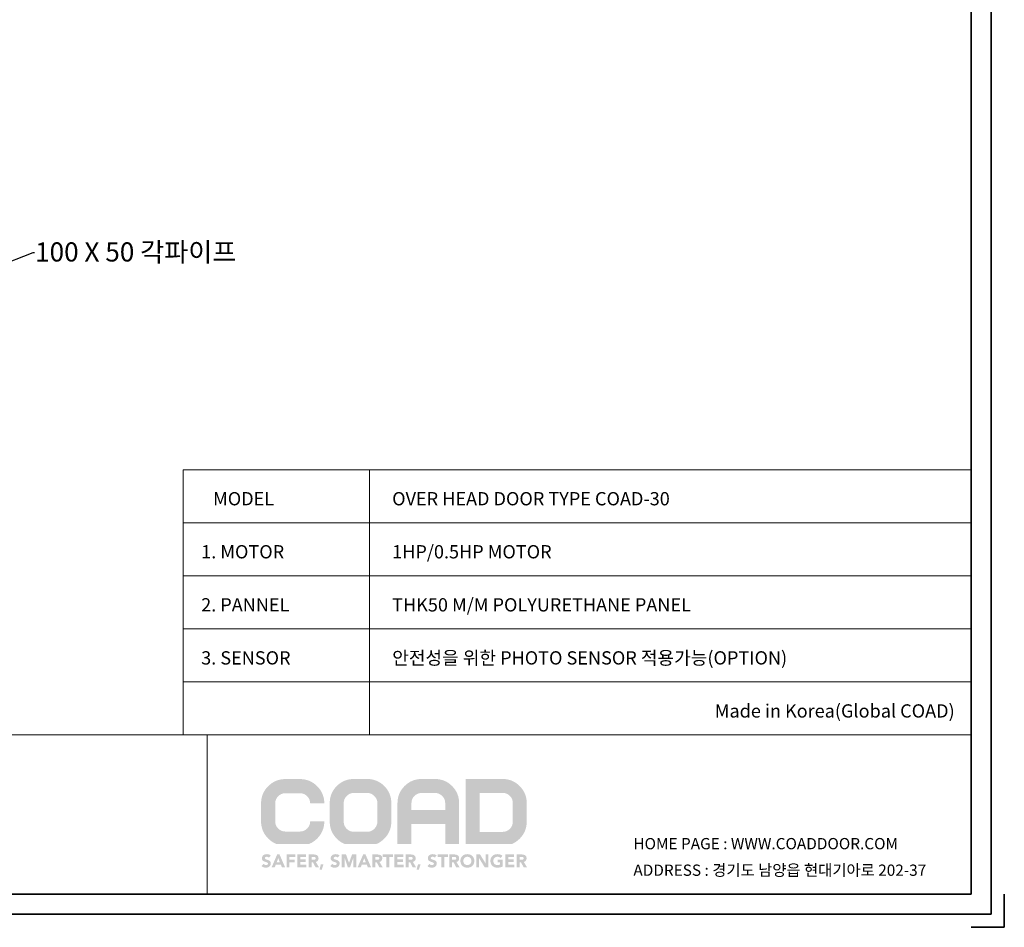
# Model space of a CAD drawing. Units: millimetres. Extents: x 928 to 268524, y 640 to 14005.
# Drawn here: x 13147 to 19828, y 640 to 6799 of the extents above; entities that cross this region are included whole.
import ezdxf
from ezdxf import colors
from ezdxf.entities.mleader import LeaderData, LeaderLine
from ezdxf.math import Vec2, Vec3

# ---------------------------------------------------------------- set-up
doc = ezdxf.new("R2010")
doc.units = ezdxf.units.MM
for name, color, linetype, lineweight in [('2문자(명칭)', 7, 'Continuous', 20), ('4윤곽선', 5, 'Continuous', 70), ('지시선문자', 40, 'Continuous', 20)]:
    doc.layers.add(name, color=color, linetype=linetype, lineweight=lineweight)
doc.styles.add('ROMANS', font='romans.shx')
doc.styles.add('굴림', font='txt')
doc.styles.add('돋움', font='txt')

msp = doc.modelspace()

# ---------------------------------------------------------------- hatches: boundary and pattern name
h = msp.add_hatch(color=256)
h.dxf.hatch_style = 1
h.set_gradient(color1=(0, 153, 86), color2=(0, 0, 78), tint=1)
edge = h.paths.add_edge_path()
edge.add_spline(control_points=[(14880.792, 1480.857), (14880.792, 1499.843), (14887.571, 1516.105), (14901.134, 1529.663), (14915.138, 1543.68), (14931.399, 1550.468), (14950.382, 1550.468), (14950.382, 1550.468), (15048.778, 1550.468), (15048.778, 1550.468), (15067.747, 1550.468), (15084.031, 1543.68), (15097.602, 1529.663), (15111.593, 1516.105), (15118.36, 1499.843), (15118.36, 1480.857), (15118.36, 1480.857), (15214.195, 1480.857), (15214.195, 1480.857), (15214.195, 1526.507), (15197.916, 1565.814), (15165.828, 1597.907), (15133.736, 1629.99), (15094.412, 1646.256), (15048.778, 1646.256), (15048.778, 1646.256), (14950.382, 1646.256), (14950.382, 1646.256), (14904.744, 1646.256), (14865.427, 1629.99), (14833.323, 1597.907), (14801.24, 1565.814), (14784.974, 1526.507), (14784.974, 1480.857), (14784.974, 1480.857), (14784.974, 1465.262), (14784.974, 1465.262), (14784.974, 1465.262), (14784.974, 1359.739), (14784.974, 1359.739), (14784.974, 1314.085), (14801.24, 1274.777), (14833.323, 1242.685), (14849.268, 1226.753), (14866.989, 1214.725), (14886.377, 1206.645), (14886.377, 1206.645), (15112.791, 1206.645), (15112.791, 1206.645), (15132.175, 1214.725), (15149.896, 1226.753), (15165.828, 1242.685), (15197.916, 1274.777), (15214.195, 1314.085), (15214.195, 1359.739), (15214.195, 1359.739), (15118.36, 1359.739), (15118.36, 1359.739), (15118.36, 1340.753), (15111.593, 1324.491), (15097.602, 1310.475), (15084.031, 1296.903), (15067.747, 1290.132), (15048.778, 1290.132), (15048.778, 1290.132), (14950.382, 1290.132), (14950.382, 1290.132), (14931.399, 1290.132), (14915.138, 1296.903), (14901.134, 1310.475), (14887.571, 1324.491), (14880.792, 1340.753), (14880.792, 1359.739), (14880.792, 1359.739), (14880.792, 1465.262), (14880.792, 1465.262), (14880.792, 1465.262), (14880.792, 1480.857), (14880.792, 1480.857)], knot_values=[0, 0, 0, 0, 1, 1, 1, 2, 2, 2, 3, 3, 3, 4, 4, 4, 5, 5, 5, 6, 6, 6, 7, 7, 7, 8, 8, 8, 9, 9, 9, 10, 10, 10, 11, 11, 11, 12, 12, 12, 13, 13, 13, 14, 14, 14, 15, 15, 15, 16, 16, 16, 17, 17, 17, 18, 18, 18, 19, 19, 19, 20, 20, 20, 21, 21, 21, 22, 22, 22, 23, 23, 23, 24, 24, 24, 25, 25, 25, 26, 26, 26, 26], degree=3, periodic=0)
edge = h.paths.add_edge_path()
edge.add_spline(control_points=[(15505.164, 1646.858), (15505.164, 1646.858), (15414.623, 1646.858), (15414.623, 1646.858), (15369.465, 1646.858), (15330.543, 1630.768), (15298.78, 1598.997), (15267.026, 1567.23), (15250.931, 1528.329), (15250.931, 1483.162), (15250.931, 1483.162), (15250.931, 1465.262), (15250.931, 1465.262), (15250.931, 1465.262), (15250.931, 1357.429), (15250.931, 1357.429), (15250.931, 1312.254), (15267.026, 1273.34), (15298.78, 1241.586), (15314.106, 1226.274), (15331.099, 1214.639), (15349.64, 1206.645), (15349.64, 1206.645), (15570.139, 1206.645), (15570.139, 1206.645), (15588.68, 1214.639), (15605.686, 1226.274), (15620.998, 1241.586), (15652.752, 1273.34), (15668.847, 1312.254), (15668.847, 1357.429), (15668.847, 1357.429), (15668.847, 1465.262), (15668.847, 1465.262), (15668.847, 1465.262), (15668.847, 1483.162), (15668.847, 1483.162), (15668.847, 1528.329), (15652.752, 1567.23), (15620.998, 1598.997), (15589.249, 1630.768), (15550.335, 1646.858), (15505.164, 1646.858)], knot_values=[0, 0, 0, 0, 1, 1, 1, 2, 2, 2, 3, 3, 3, 4, 4, 4, 5, 5, 5, 6, 6, 6, 7, 7, 7, 8, 8, 8, 9, 9, 9, 10, 10, 10, 11, 11, 11, 12, 12, 12, 13, 13, 13, 14, 14, 14, 14], degree=3, periodic=0)
edge = h.paths.add_edge_path(flags=16)
edge.add_spline(control_points=[(15574.039, 1357.429), (15574.039, 1338.644), (15567.328, 1322.527), (15553.465, 1308.687), (15540.053, 1295.252), (15523.962, 1288.533), (15505.164, 1288.533), (15505.164, 1288.533), (15414.623, 1288.533), (15414.623, 1288.533), (15395.851, 1288.533), (15379.722, 1295.252), (15365.881, 1308.687), (15352.451, 1322.527), (15345.752, 1338.644), (15345.752, 1357.429), (15345.752, 1357.429), (15345.752, 1465.262), (15345.752, 1465.262), (15345.752, 1465.262), (15345.752, 1483.162), (15345.752, 1483.162), (15345.752, 1501.939), (15352.451, 1518.038), (15365.881, 1531.447), (15379.722, 1545.322), (15395.851, 1552.016), (15414.623, 1552.016), (15414.623, 1552.016), (15505.164, 1552.016), (15505.164, 1552.016), (15523.962, 1552.016), (15540.053, 1545.322), (15553.465, 1531.447), (15567.328, 1518.038), (15574.039, 1501.939), (15574.039, 1483.162), (15574.039, 1483.162), (15574.039, 1465.262), (15574.039, 1465.262), (15574.039, 1465.262), (15574.039, 1357.429), (15574.039, 1357.429)], knot_values=[0, 0, 0, 0, 1, 1, 1, 2, 2, 2, 3, 3, 3, 4, 4, 4, 5, 5, 5, 6, 6, 6, 7, 7, 7, 8, 8, 8, 9, 9, 9, 10, 10, 10, 11, 11, 11, 12, 12, 12, 13, 13, 13, 14, 14, 14, 14], degree=3, periodic=0)
edge = h.paths.add_edge_path()
edge.add_spline(control_points=[(15964.804, 1646.858), (15964.804, 1646.858), (15874.722, 1646.858), (15874.722, 1646.858), (15829.554, 1646.858), (15790.632, 1630.768), (15758.438, 1598.543), (15726.692, 1566.785), (15710.567, 1527.868), (15710.567, 1482.713), (15710.567, 1482.713), (15710.567, 1465.262), (15710.567, 1465.262), (15710.567, 1465.262), (15710.567, 1206.645), (15710.567, 1206.645), (15710.567, 1206.645), (15805.397, 1206.645), (15805.397, 1206.645), (15805.397, 1206.645), (15805.397, 1340.902), (15805.397, 1340.902), (15805.397, 1340.902), (16034.586, 1340.902), (16034.586, 1340.902), (16034.586, 1340.902), (16034.586, 1206.645), (16034.586, 1206.645), (16034.586, 1206.645), (16128.949, 1206.645), (16128.949, 1206.645), (16128.949, 1206.645), (16128.949, 1465.262), (16128.949, 1465.262), (16128.949, 1465.262), (16128.949, 1482.713), (16128.949, 1482.713), (16128.949, 1528.329), (16112.845, 1567.23), (16081.088, 1598.997), (16049.337, 1630.768), (16010.424, 1646.858), (15964.804, 1646.858)], knot_values=[0, 0, 0, 0, 1, 1, 1, 2, 2, 2, 3, 3, 3, 4, 4, 4, 5, 5, 5, 6, 6, 6, 7, 7, 7, 8, 8, 8, 9, 9, 9, 10, 10, 10, 11, 11, 11, 12, 12, 12, 13, 13, 13, 14, 14, 14, 14], degree=3, periodic=0)
edge = h.paths.add_edge_path(flags=16)
edge.add_spline(control_points=[(16034.586, 1435.728), (16034.586, 1435.728), (15805.397, 1435.728), (15805.397, 1435.728), (15805.397, 1435.728), (15805.397, 1465.262), (15805.397, 1465.262), (15805.397, 1465.262), (15805.397, 1482.713), (15805.397, 1482.713), (15805.397, 1501.939), (15812.108, 1518.038), (15825.521, 1531.447), (15839.383, 1545.322), (15855.487, 1552.016), (15874.722, 1552.016), (15874.722, 1552.016), (15964.804, 1552.016), (15964.804, 1552.016), (15984.046, 1552.016), (16000.141, 1545.322), (16014.004, 1531.447), (16027.874, 1518.038), (16034.586, 1501.939), (16034.586, 1482.713), (16034.586, 1482.713), (16034.586, 1465.262), (16034.586, 1465.262), (16034.586, 1465.262), (16034.586, 1435.728), (16034.586, 1435.728)], knot_values=[0, 0, 0, 0, 1, 1, 1, 2, 2, 2, 3, 3, 3, 4, 4, 4, 5, 5, 5, 6, 6, 6, 7, 7, 7, 8, 8, 8, 9, 9, 9, 10, 10, 10, 10], degree=3, periodic=0)
edge = h.paths.add_edge_path()
edge.add_spline(control_points=[(16539.812, 1598.997), (16508.054, 1630.768), (16469.602, 1646.858), (16424.418, 1646.858), (16424.418, 1646.858), (16172.872, 1646.858), (16172.872, 1646.858), (16172.872, 1646.858), (16172.872, 1465.262), (16172.872, 1465.262), (16172.872, 1465.262), (16172.872, 1206.645), (16172.872, 1206.645), (16172.872, 1206.645), (16489.166, 1206.645), (16489.166, 1206.645), (16507.61, 1214.639), (16524.509, 1226.274), (16539.812, 1241.586), (16571.566, 1273.34), (16587.674, 1312.254), (16587.674, 1357.429), (16587.674, 1357.429), (16587.674, 1465.262), (16587.674, 1465.262), (16587.674, 1465.262), (16587.674, 1483.162), (16587.674, 1483.162), (16587.674, 1528.329), (16571.566, 1567.251), (16539.812, 1598.997)], knot_values=[0, 0, 0, 0, 1, 1, 1, 2, 2, 2, 3, 3, 3, 4, 4, 4, 5, 5, 5, 6, 6, 6, 7, 7, 7, 8, 8, 8, 9, 9, 9, 10, 10, 10, 10], degree=3, periodic=0)
edge = h.paths.add_edge_path(flags=16)
edge.add_spline(control_points=[(16493.289, 1357.429), (16493.289, 1338.217), (16486.583, 1322.117), (16473.187, 1308.22), (16459.764, 1294.807), (16443.635, 1288.096), (16424.418, 1288.096), (16424.418, 1288.096), (16267.244, 1288.096), (16267.244, 1288.096), (16267.244, 1288.096), (16267.244, 1465.262), (16267.244, 1465.262), (16267.244, 1465.262), (16267.244, 1552.482), (16267.244, 1552.482), (16267.244, 1552.482), (16424.418, 1552.482), (16424.418, 1552.482), (16443.635, 1552.482), (16459.764, 1545.789), (16473.187, 1531.905), (16486.583, 1518.496), (16493.289, 1502.388), (16493.289, 1483.162), (16493.289, 1483.162), (16493.289, 1465.262), (16493.289, 1465.262), (16493.289, 1465.262), (16493.289, 1357.429), (16493.289, 1357.429)], knot_values=[0, 0, 0, 0, 1, 1, 1, 2, 2, 2, 3, 3, 3, 4, 4, 4, 5, 5, 5, 6, 6, 6, 7, 7, 7, 8, 8, 8, 9, 9, 9, 10, 10, 10, 10], degree=3, periodic=0)
edge = h.paths.add_edge_path()
edge.add_spline(control_points=[(14837.798, 1113.223), (14836.228, 1115.199), (14834.106, 1116.667), (14831.428, 1117.612), (14828.755, 1118.557), (14826.219, 1119.032), (14823.832, 1119.032), (14822.43, 1119.032), (14820.988, 1118.864), (14819.508, 1118.536), (14818.024, 1118.21), (14816.621, 1117.693), (14815.308, 1116.996), (14813.986, 1116.294), (14812.917, 1115.366), (14812.096, 1114.216), (14811.27, 1113.057), (14810.86, 1111.658), (14810.86, 1110.011), (14810.86, 1107.372), (14811.847, 1105.361), (14813.823, 1103.959), (14815.799, 1102.556), (14818.289, 1101.367), (14821.296, 1100.374), (14824.307, 1099.386), (14827.541, 1098.398), (14830.997, 1097.406), (14834.457, 1096.422), (14837.69, 1095.02), (14840.701, 1093.21), (14843.704, 1091.397), (14846.197, 1088.968), (14848.174, 1085.922), (14850.15, 1082.873), (14851.138, 1078.791), (14851.138, 1073.685), (14851.138, 1068.822), (14850.231, 1064.583), (14848.421, 1060.96), (14846.608, 1057.333), (14844.157, 1054.326), (14841.069, 1051.939), (14837.977, 1049.549), (14834.397, 1047.778), (14830.316, 1046.623), (14826.24, 1045.472), (14821.933, 1044.895), (14817.408, 1044.895), (14811.724, 1044.895), (14806.449, 1045.759), (14801.59, 1047.491), (14796.728, 1049.22), (14792.198, 1052.021), (14787.998, 1055.892), (14787.998, 1055.892), (14801.71, 1070.965), (14801.71, 1070.965), (14803.691, 1068.33), (14806.18, 1066.294), (14809.187, 1064.848), (14812.198, 1063.411), (14815.308, 1062.688), (14818.52, 1062.688), (14820.081, 1062.688), (14821.668, 1062.872), (14823.276, 1063.244), (14824.88, 1063.612), (14826.326, 1064.172), (14827.601, 1064.913), (14828.875, 1065.652), (14829.906, 1066.601), (14830.688, 1067.752), (14831.471, 1068.907), (14831.86, 1070.267), (14831.86, 1071.833), (14831.86, 1074.468), (14830.856, 1076.546), (14828.836, 1078.073), (14826.813, 1079.596), (14824.286, 1080.896), (14821.236, 1081.965), (14818.191, 1083.035), (14814.893, 1084.104), (14811.351, 1085.174), (14807.81, 1086.242), (14804.512, 1087.689), (14801.467, 1089.502), (14798.417, 1091.311), (14795.885, 1093.702), (14793.87, 1096.666), (14791.847, 1099.634), (14790.838, 1103.548), (14790.838, 1108.407), (14790.838, 1113.103), (14791.766, 1117.218), (14793.618, 1120.763), (14795.474, 1124.305), (14797.946, 1127.269), (14801.035, 1129.661), (14804.127, 1132.047), (14807.686, 1133.839), (14811.724, 1135.037), (14815.761, 1136.226), (14819.918, 1136.824), (14824.2, 1136.824), (14829.145, 1136.824), (14833.922, 1136.128), (14838.537, 1134.725), (14843.148, 1133.326), (14847.305, 1130.974), (14851.013, 1127.685), (14851.013, 1127.685), (14837.798, 1113.223), (14837.798, 1113.223)], knot_values=[0, 0, 0, 0, 1, 1, 1, 2, 2, 2, 3, 3, 3, 4, 4, 4, 5, 5, 5, 6, 6, 6, 7, 7, 7, 8, 8, 8, 9, 9, 9, 10, 10, 10, 11, 11, 11, 12, 12, 12, 13, 13, 13, 14, 14, 14, 15, 15, 15, 16, 16, 16, 17, 17, 17, 18, 18, 18, 19, 19, 19, 20, 20, 20, 21, 21, 21, 22, 22, 22, 23, 23, 23, 24, 24, 24, 25, 25, 25, 26, 26, 26, 27, 27, 27, 28, 28, 28, 29, 29, 29, 30, 30, 30, 31, 31, 31, 32, 32, 32, 33, 33, 33, 34, 34, 34, 35, 35, 35, 36, 36, 36, 37, 37, 37, 38, 38, 38, 38], degree=3, periodic=0)
h.paths.add_polyline_path([(14894.261, 1134.6), (14910.202, 1134.6), (14948.256, 1047.119), (14926.511, 1047.119), (14918.97, 1065.652), (14884.991, 1065.652), (14877.703, 1047.119), (14856.45, 1047.119)])
h.paths.add_polyline_path([(14901.672, 1109.147), (14891.049, 1081.965), (14912.426, 1081.965)], flags=16)
h.paths.add_polyline_path([(14957.772, 1134.6), (15016.464, 1134.6), (15016.464, 1116.812), (14977.05, 1116.812), (14977.05, 1099.014), (15013.5, 1099.014), (15013.5, 1081.221), (14977.05, 1081.221), (14977.05, 1047.119), (14957.772, 1047.119)])
h.paths.add_polyline_path([(15031.041, 1134.6), (15090.477, 1134.6), (15090.477, 1116.812), (15050.318, 1116.812), (15050.318, 1100.499), (15088.252, 1100.499), (15088.252, 1082.705), (15050.318, 1082.705), (15050.318, 1064.913), (15092.701, 1064.913), (15092.701, 1047.119), (15031.041, 1047.119)])
edge = h.paths.add_edge_path()
edge.add_spline(control_points=[(15108.142, 1134.6), (15108.142, 1134.6), (15142, 1134.6), (15142, 1134.6), (15146.448, 1134.6), (15150.665, 1134.168), (15154.665, 1133.305), (15158.659, 1132.441), (15162.159, 1130.995), (15165.169, 1128.98), (15168.172, 1126.962), (15170.558, 1124.241), (15172.334, 1120.828), (15174.104, 1117.406), (15174.99, 1113.142), (15174.99, 1108.035), (15174.99, 1101.855), (15173.386, 1096.606), (15170.174, 1092.282), (15166.957, 1087.958), (15162.265, 1085.216), (15156.085, 1084.066), (15156.085, 1084.066), (15178.326, 1047.119), (15178.326, 1047.119), (15178.326, 1047.119), (15155.221, 1047.119), (15155.221, 1047.119), (15155.221, 1047.119), (15136.931, 1082.089), (15136.931, 1082.089), (15136.931, 1082.089), (15127.418, 1082.089), (15127.418, 1082.089), (15127.418, 1082.089), (15127.418, 1047.119), (15127.418, 1047.119), (15127.418, 1047.119), (15108.142, 1047.119), (15108.142, 1047.119), (15108.142, 1047.119), (15108.142, 1134.6), (15108.142, 1134.6)], knot_values=[0, 0, 0, 0, 1, 1, 1, 2, 2, 2, 3, 3, 3, 4, 4, 4, 5, 5, 5, 6, 6, 6, 7, 7, 7, 8, 8, 8, 9, 9, 9, 10, 10, 10, 11, 11, 11, 12, 12, 12, 13, 13, 13, 14, 14, 14, 14], degree=3, periodic=0)
edge = h.paths.add_edge_path(flags=16)
edge.add_spline(control_points=[(15127.418, 1098.398), (15127.418, 1098.398), (15138.788, 1098.398), (15138.788, 1098.398), (15140.516, 1098.398), (15142.35, 1098.462), (15144.284, 1098.582), (15146.217, 1098.707), (15147.97, 1099.079), (15149.536, 1099.699), (15151.102, 1100.315), (15152.398, 1101.281), (15153.429, 1102.603), (15154.46, 1103.916), (15154.972, 1105.768), (15154.972, 1108.159), (15154.972, 1110.383), (15154.519, 1112.154), (15153.613, 1113.475), (15152.706, 1114.788), (15151.555, 1115.798), (15150.156, 1116.499), (15148.754, 1117.197), (15147.145, 1117.671), (15145.336, 1117.919), (15143.522, 1118.168), (15141.752, 1118.291), (15140.024, 1118.291), (15140.024, 1118.291), (15127.418, 1118.291), (15127.418, 1118.291), (15127.418, 1118.291), (15127.418, 1098.398), (15127.418, 1098.398)], knot_values=[0, 0, 0, 0, 1, 1, 1, 2, 2, 2, 3, 3, 3, 4, 4, 4, 5, 5, 5, 6, 6, 6, 7, 7, 7, 8, 8, 8, 9, 9, 9, 10, 10, 10, 11, 11, 11, 11], degree=3, periodic=0)
h.paths.add_polyline_path([(15190.558, 1067.137), (15208.352, 1067.137), (15197.231, 1032.29), (15181.414, 1032.29)])
edge = h.paths.add_edge_path()
edge.add_spline(control_points=[(15304.61, 1113.223), (15303.041, 1115.199), (15300.919, 1116.667), (15298.241, 1117.612), (15295.568, 1118.557), (15293.032, 1119.032), (15290.645, 1119.032), (15289.242, 1119.032), (15287.801, 1118.864), (15286.321, 1118.536), (15284.836, 1118.21), (15283.434, 1117.693), (15282.116, 1116.996), (15280.799, 1116.294), (15279.729, 1115.366), (15278.909, 1114.216), (15278.083, 1113.057), (15277.673, 1111.658), (15277.673, 1110.011), (15277.673, 1107.372), (15278.661, 1105.361), (15280.636, 1103.959), (15282.612, 1102.556), (15285.102, 1101.367), (15288.109, 1100.374), (15291.12, 1099.386), (15294.354, 1098.398), (15297.809, 1097.406), (15301.269, 1096.422), (15304.504, 1095.02), (15307.514, 1093.21), (15310.517, 1091.397), (15313.011, 1088.968), (15314.986, 1085.922), (15316.962, 1082.873), (15317.951, 1078.791), (15317.951, 1073.685), (15317.951, 1068.822), (15317.044, 1064.583), (15315.235, 1060.96), (15313.421, 1057.333), (15310.97, 1054.326), (15307.882, 1051.939), (15304.79, 1049.549), (15301.21, 1047.778), (15297.13, 1046.623), (15293.053, 1045.472), (15288.746, 1044.895), (15284.22, 1044.895), (15278.536, 1044.895), (15273.263, 1045.759), (15268.404, 1047.491), (15263.541, 1049.22), (15259.011, 1052.021), (15254.811, 1055.892), (15254.811, 1055.892), (15268.523, 1070.965), (15268.523, 1070.965), (15270.504, 1068.33), (15272.993, 1066.294), (15276, 1064.848), (15279.011, 1063.411), (15282.116, 1062.688), (15285.333, 1062.688), (15286.894, 1062.688), (15288.481, 1062.872), (15290.085, 1063.244), (15291.693, 1063.612), (15293.139, 1064.172), (15294.413, 1064.913), (15295.688, 1065.652), (15296.719, 1066.601), (15297.501, 1067.752), (15298.284, 1068.907), (15298.673, 1070.267), (15298.673, 1071.833), (15298.673, 1074.468), (15297.668, 1076.546), (15295.649, 1078.073), (15293.627, 1079.596), (15291.099, 1080.896), (15288.048, 1081.965), (15285.004, 1083.035), (15281.706, 1084.104), (15278.164, 1085.174), (15274.622, 1086.242), (15271.325, 1087.689), (15268.28, 1089.502), (15265.23, 1091.311), (15262.698, 1093.702), (15260.683, 1096.666), (15258.661, 1099.634), (15257.651, 1103.548), (15257.651, 1108.407), (15257.651, 1113.103), (15258.579, 1117.218), (15260.431, 1120.763), (15262.287, 1124.305), (15264.759, 1127.269), (15267.848, 1129.661), (15270.94, 1132.047), (15274.499, 1133.839), (15278.536, 1135.037), (15282.574, 1136.226), (15286.732, 1136.824), (15291.013, 1136.824), (15295.958, 1136.824), (15300.735, 1136.128), (15305.35, 1134.725), (15309.961, 1133.326), (15314.118, 1130.974), (15317.827, 1127.685), (15317.827, 1127.685), (15304.61, 1113.223), (15304.61, 1113.223)], knot_values=[0, 0, 0, 0, 1, 1, 1, 2, 2, 2, 3, 3, 3, 4, 4, 4, 5, 5, 5, 6, 6, 6, 7, 7, 7, 8, 8, 8, 9, 9, 9, 10, 10, 10, 11, 11, 11, 12, 12, 12, 13, 13, 13, 14, 14, 14, 15, 15, 15, 16, 16, 16, 17, 17, 17, 18, 18, 18, 19, 19, 19, 20, 20, 20, 21, 21, 21, 22, 22, 22, 23, 23, 23, 24, 24, 24, 25, 25, 25, 26, 26, 26, 27, 27, 27, 28, 28, 28, 29, 29, 29, 30, 30, 30, 31, 31, 31, 32, 32, 32, 33, 33, 33, 34, 34, 34, 35, 35, 35, 36, 36, 36, 37, 37, 37, 38, 38, 38, 38], degree=3, periodic=0)
h.paths.add_polyline_path([(15332.283, 1134.6), (15361.442, 1134.6), (15381.587, 1077.517), (15381.831, 1077.517), (15402.096, 1134.6), (15431.134, 1134.6), (15431.134, 1047.119), (15411.856, 1047.119), (15411.856, 1114.216), (15411.613, 1114.216), (15388.627, 1047.119), (15373.927, 1047.119), (15351.805, 1114.216), (15351.561, 1114.216), (15351.561, 1047.119), (15332.283, 1047.119)])
h.paths.add_polyline_path([(15477.717, 1134.6), (15493.653, 1134.6), (15531.712, 1047.119), (15509.966, 1047.119), (15502.426, 1065.652), (15468.448, 1065.652), (15461.159, 1047.119), (15439.906, 1047.119)])
h.paths.add_polyline_path([(15485.129, 1109.147), (15474.505, 1081.965), (15495.882, 1081.965)], flags=16)
edge = h.paths.add_edge_path()
edge.add_spline(control_points=[(15540.484, 1134.6), (15540.484, 1134.6), (15574.342, 1134.6), (15574.342, 1134.6), (15578.791, 1134.6), (15583.013, 1134.168), (15587.007, 1133.305), (15591.002, 1132.441), (15594.505, 1130.995), (15597.513, 1128.98), (15600.515, 1126.962), (15602.906, 1124.241), (15604.676, 1120.828), (15606.447, 1117.406), (15607.337, 1113.142), (15607.337, 1108.035), (15607.337, 1101.855), (15605.729, 1096.606), (15602.517, 1092.282), (15599.3, 1087.958), (15594.608, 1085.216), (15588.428, 1084.066), (15588.428, 1084.066), (15610.669, 1047.119), (15610.669, 1047.119), (15610.669, 1047.119), (15587.563, 1047.119), (15587.563, 1047.119), (15587.563, 1047.119), (15569.274, 1082.089), (15569.274, 1082.089), (15569.274, 1082.089), (15559.762, 1082.089), (15559.762, 1082.089), (15559.762, 1082.089), (15559.762, 1047.119), (15559.762, 1047.119), (15559.762, 1047.119), (15540.484, 1047.119), (15540.484, 1047.119), (15540.484, 1047.119), (15540.484, 1134.6), (15540.484, 1134.6)], knot_values=[0, 0, 0, 0, 1, 1, 1, 2, 2, 2, 3, 3, 3, 4, 4, 4, 5, 5, 5, 6, 6, 6, 7, 7, 7, 8, 8, 8, 9, 9, 9, 10, 10, 10, 11, 11, 11, 12, 12, 12, 13, 13, 13, 14, 14, 14, 14], degree=3, periodic=0)
edge = h.paths.add_edge_path(flags=16)
edge.add_spline(control_points=[(15559.762, 1098.398), (15559.762, 1098.398), (15571.13, 1098.398), (15571.13, 1098.398), (15572.858, 1098.398), (15574.694, 1098.462), (15576.627, 1098.582), (15578.564, 1098.707), (15580.314, 1099.079), (15581.879, 1099.699), (15583.445, 1100.315), (15584.741, 1101.281), (15585.775, 1102.603), (15586.802, 1103.916), (15587.315, 1105.768), (15587.315, 1108.159), (15587.315, 1110.383), (15586.862, 1112.154), (15585.955, 1113.475), (15585.048, 1114.788), (15583.898, 1115.798), (15582.499, 1116.499), (15581.096, 1117.197), (15579.492, 1117.671), (15577.679, 1117.919), (15575.866, 1118.168), (15574.094, 1118.291), (15572.367, 1118.291), (15572.367, 1118.291), (15559.762, 1118.291), (15559.762, 1118.291), (15559.762, 1118.291), (15559.762, 1098.398), (15559.762, 1098.398)], knot_values=[0, 0, 0, 0, 1, 1, 1, 2, 2, 2, 3, 3, 3, 4, 4, 4, 5, 5, 5, 6, 6, 6, 7, 7, 7, 8, 8, 8, 9, 9, 9, 10, 10, 10, 11, 11, 11, 11], degree=3, periodic=0)
h.paths.add_polyline_path([(15635.258, 1117.551), (15610.301, 1117.551), (15610.301, 1134.6), (15679.497, 1134.6), (15679.497, 1117.551), (15654.536, 1117.551), (15654.536, 1047.119), (15635.258, 1047.119)])
h.paths.add_polyline_path([(15689.998, 1134.6), (15749.429, 1134.6), (15749.429, 1116.812), (15709.276, 1116.812), (15709.276, 1100.499), (15747.21, 1100.499), (15747.21, 1082.705), (15709.276, 1082.705), (15709.276, 1064.913), (15751.658, 1064.913), (15751.658, 1047.119), (15689.998, 1047.119)])
edge = h.paths.add_edge_path()
edge.add_spline(control_points=[(15767.098, 1134.6), (15767.098, 1134.6), (15800.957, 1134.6), (15800.957, 1134.6), (15805.405, 1134.6), (15809.622, 1134.168), (15813.622, 1133.305), (15817.616, 1132.441), (15821.115, 1130.995), (15824.122, 1128.98), (15827.13, 1126.962), (15829.516, 1124.241), (15831.287, 1120.828), (15833.062, 1117.406), (15833.947, 1113.142), (15833.947, 1108.035), (15833.947, 1101.855), (15832.343, 1096.606), (15829.131, 1092.282), (15825.915, 1087.958), (15821.218, 1085.216), (15815.042, 1084.066), (15815.042, 1084.066), (15837.278, 1047.119), (15837.278, 1047.119), (15837.278, 1047.119), (15814.174, 1047.119), (15814.174, 1047.119), (15814.174, 1047.119), (15795.889, 1082.089), (15795.889, 1082.089), (15795.889, 1082.089), (15786.376, 1082.089), (15786.376, 1082.089), (15786.376, 1082.089), (15786.376, 1047.119), (15786.376, 1047.119), (15786.376, 1047.119), (15767.098, 1047.119), (15767.098, 1047.119), (15767.098, 1047.119), (15767.098, 1134.6), (15767.098, 1134.6)], knot_values=[0, 0, 0, 0, 1, 1, 1, 2, 2, 2, 3, 3, 3, 4, 4, 4, 5, 5, 5, 6, 6, 6, 7, 7, 7, 8, 8, 8, 9, 9, 9, 10, 10, 10, 11, 11, 11, 12, 12, 12, 13, 13, 13, 14, 14, 14, 14], degree=3, periodic=0)
edge = h.paths.add_edge_path(flags=16)
edge.add_spline(control_points=[(15786.376, 1098.398), (15786.376, 1098.398), (15797.745, 1098.398), (15797.745, 1098.398), (15799.468, 1098.398), (15801.303, 1098.462), (15803.241, 1098.582), (15805.174, 1098.707), (15806.928, 1099.079), (15808.489, 1099.699), (15810.054, 1100.315), (15811.355, 1101.281), (15812.386, 1102.603), (15813.412, 1103.916), (15813.93, 1105.768), (15813.93, 1108.159), (15813.93, 1110.383), (15813.477, 1112.154), (15812.569, 1113.475), (15811.663, 1114.788), (15810.508, 1115.798), (15809.109, 1116.499), (15807.707, 1117.197), (15806.103, 1117.671), (15804.293, 1117.919), (15802.48, 1118.168), (15800.705, 1118.291), (15798.981, 1118.291), (15798.981, 1118.291), (15786.376, 1118.291), (15786.376, 1118.291), (15786.376, 1118.291), (15786.376, 1098.398), (15786.376, 1098.398)], knot_values=[0, 0, 0, 0, 1, 1, 1, 2, 2, 2, 3, 3, 3, 4, 4, 4, 5, 5, 5, 6, 6, 6, 7, 7, 7, 8, 8, 8, 9, 9, 9, 10, 10, 10, 11, 11, 11, 11], degree=3, periodic=0)
h.paths.add_polyline_path([(15849.511, 1067.137), (15867.309, 1067.137), (15856.188, 1032.29), (15840.372, 1032.29)])
edge = h.paths.add_edge_path()
edge.add_spline(control_points=[(15963.563, 1113.223), (15961.994, 1115.199), (15959.872, 1116.667), (15957.199, 1117.612), (15954.521, 1118.557), (15951.989, 1119.032), (15949.598, 1119.032), (15948.199, 1119.032), (15946.758, 1118.864), (15945.278, 1118.536), (15943.789, 1118.21), (15942.387, 1117.693), (15941.074, 1116.996), (15939.756, 1116.294), (15938.687, 1115.366), (15937.862, 1114.216), (15937.036, 1113.057), (15936.626, 1111.658), (15936.626, 1110.011), (15936.626, 1107.372), (15937.617, 1105.361), (15939.593, 1103.959), (15941.57, 1102.556), (15944.059, 1101.367), (15947.066, 1100.374), (15950.073, 1099.386), (15953.307, 1098.398), (15956.767, 1097.406), (15960.227, 1096.422), (15963.46, 1095.02), (15966.467, 1093.21), (15969.474, 1091.397), (15971.963, 1088.968), (15973.939, 1085.922), (15975.915, 1082.873), (15976.908, 1078.791), (15976.908, 1073.685), (15976.908, 1068.822), (15976.001, 1064.583), (15974.192, 1060.96), (15972.378, 1057.333), (15969.927, 1054.326), (15966.84, 1051.939), (15963.747, 1049.549), (15960.163, 1047.778), (15956.086, 1046.623), (15952.01, 1045.472), (15947.703, 1044.895), (15943.174, 1044.895), (15937.494, 1044.895), (15932.22, 1045.759), (15927.361, 1047.491), (15922.498, 1049.22), (15917.968, 1052.021), (15913.768, 1055.892), (15913.768, 1055.892), (15927.481, 1070.965), (15927.481, 1070.965), (15929.461, 1068.33), (15931.951, 1066.294), (15934.957, 1064.848), (15937.964, 1063.411), (15941.074, 1062.688), (15944.286, 1062.688), (15945.851, 1062.688), (15947.438, 1062.872), (15949.042, 1063.244), (15950.65, 1063.612), (15952.092, 1064.172), (15953.371, 1064.913), (15954.641, 1065.652), (15955.676, 1066.601), (15956.458, 1067.752), (15957.237, 1068.907), (15957.631, 1070.267), (15957.631, 1071.833), (15957.631, 1074.468), (15956.621, 1076.546), (15954.607, 1078.073), (15952.583, 1079.596), (15950.052, 1080.896), (15947.002, 1081.965), (15943.957, 1083.035), (15940.663, 1084.104), (15937.121, 1085.174), (15933.576, 1086.242), (15930.282, 1087.689), (15927.237, 1089.502), (15924.183, 1091.311), (15921.655, 1093.702), (15919.636, 1096.666), (15917.613, 1099.634), (15916.608, 1103.548), (15916.608, 1108.407), (15916.608, 1113.103), (15917.537, 1117.218), (15919.388, 1120.763), (15921.245, 1124.305), (15923.716, 1127.269), (15926.801, 1129.661), (15929.893, 1132.047), (15933.456, 1133.839), (15937.494, 1135.037), (15941.527, 1136.226), (15945.688, 1136.824), (15949.97, 1136.824), (15954.914, 1136.824), (15959.688, 1136.128), (15964.303, 1134.725), (15968.914, 1133.326), (15973.076, 1130.974), (15976.784, 1127.685), (15976.784, 1127.685), (15963.563, 1113.223), (15963.563, 1113.223)], knot_values=[0, 0, 0, 0, 1, 1, 1, 2, 2, 2, 3, 3, 3, 4, 4, 4, 5, 5, 5, 6, 6, 6, 7, 7, 7, 8, 8, 8, 9, 9, 9, 10, 10, 10, 11, 11, 11, 12, 12, 12, 13, 13, 13, 14, 14, 14, 15, 15, 15, 16, 16, 16, 17, 17, 17, 18, 18, 18, 19, 19, 19, 20, 20, 20, 21, 21, 21, 22, 22, 22, 23, 23, 23, 24, 24, 24, 25, 25, 25, 26, 26, 26, 27, 27, 27, 28, 28, 28, 29, 29, 29, 30, 30, 30, 31, 31, 31, 32, 32, 32, 33, 33, 33, 34, 34, 34, 35, 35, 35, 36, 36, 36, 37, 37, 37, 38, 38, 38, 38], degree=3, periodic=0)
h.paths.add_polyline_path([(16008.165, 1117.551), (15983.208, 1117.551), (15983.208, 1134.6), (16052.404, 1134.6), (16052.404, 1117.551), (16027.443, 1117.551), (16027.443, 1047.119), (16008.165, 1047.119)])
edge = h.paths.add_edge_path()
edge.add_spline(control_points=[(16062.161, 1134.6), (16062.161, 1134.6), (16096.019, 1134.6), (16096.019, 1134.6), (16100.468, 1134.6), (16104.685, 1134.168), (16108.684, 1133.305), (16112.679, 1132.441), (16116.177, 1130.995), (16119.185, 1128.98), (16122.191, 1126.962), (16124.578, 1124.241), (16126.353, 1120.828), (16128.124, 1117.406), (16129.01, 1113.142), (16129.01, 1108.035), (16129.01, 1101.855), (16127.406, 1096.606), (16124.193, 1092.282), (16120.977, 1087.958), (16116.28, 1085.216), (16110.104, 1084.066), (16110.104, 1084.066), (16132.341, 1047.119), (16132.341, 1047.119), (16132.341, 1047.119), (16109.235, 1047.119), (16109.235, 1047.119), (16109.235, 1047.119), (16090.95, 1082.089), (16090.95, 1082.089), (16090.95, 1082.089), (16081.438, 1082.089), (16081.438, 1082.089), (16081.438, 1082.089), (16081.438, 1047.119), (16081.438, 1047.119), (16081.438, 1047.119), (16062.161, 1047.119), (16062.161, 1047.119), (16062.161, 1047.119), (16062.161, 1134.6), (16062.161, 1134.6)], knot_values=[0, 0, 0, 0, 1, 1, 1, 2, 2, 2, 3, 3, 3, 4, 4, 4, 5, 5, 5, 6, 6, 6, 7, 7, 7, 8, 8, 8, 9, 9, 9, 10, 10, 10, 11, 11, 11, 12, 12, 12, 13, 13, 13, 14, 14, 14, 14], degree=3, periodic=0)
edge = h.paths.add_edge_path(flags=16)
edge.add_spline(control_points=[(16081.438, 1098.398), (16081.438, 1098.398), (16092.807, 1098.398), (16092.807, 1098.398), (16094.53, 1098.398), (16096.366, 1098.462), (16098.303, 1098.582), (16100.237, 1098.707), (16101.99, 1099.079), (16103.551, 1099.699), (16105.117, 1100.315), (16106.417, 1101.281), (16107.448, 1102.603), (16108.474, 1103.916), (16108.992, 1105.768), (16108.992, 1108.159), (16108.992, 1110.383), (16108.538, 1112.154), (16107.631, 1113.475), (16106.725, 1114.788), (16105.57, 1115.798), (16104.171, 1116.499), (16102.772, 1117.197), (16101.164, 1117.671), (16099.355, 1117.919), (16097.542, 1118.168), (16095.766, 1118.291), (16094.043, 1118.291), (16094.043, 1118.291), (16081.438, 1118.291), (16081.438, 1118.291), (16081.438, 1118.291), (16081.438, 1098.398), (16081.438, 1098.398)], knot_values=[0, 0, 0, 0, 1, 1, 1, 2, 2, 2, 3, 3, 3, 4, 4, 4, 5, 5, 5, 6, 6, 6, 7, 7, 7, 8, 8, 8, 9, 9, 9, 10, 10, 10, 11, 11, 11, 11], degree=3, periodic=0)
edge = h.paths.add_edge_path()
edge.add_spline(control_points=[(16137.534, 1090.858), (16137.534, 1097.864), (16138.71, 1104.207), (16141.054, 1109.891), (16143.402, 1115.576), (16146.678, 1120.409), (16150.878, 1124.408), (16155.078, 1128.403), (16160.062, 1131.47), (16165.832, 1133.612), (16171.597, 1135.756), (16177.897, 1136.824), (16184.737, 1136.824), (16191.571, 1136.824), (16197.872, 1135.756), (16203.642, 1133.612), (16209.408, 1131.47), (16214.39, 1128.403), (16218.59, 1124.408), (16222.791, 1120.409), (16226.067, 1115.576), (16228.415, 1109.891), (16230.759, 1104.207), (16231.936, 1097.864), (16231.936, 1090.858), (16231.936, 1083.856), (16230.759, 1077.517), (16228.415, 1071.833), (16226.067, 1066.149), (16222.791, 1061.306), (16218.59, 1057.312), (16214.39, 1053.316), (16209.408, 1050.25), (16203.642, 1048.111), (16197.872, 1045.969), (16191.571, 1044.895), (16184.737, 1044.895), (16177.897, 1044.895), (16171.597, 1045.969), (16165.832, 1048.111), (16160.062, 1050.25), (16155.078, 1053.316), (16150.878, 1057.312), (16146.678, 1061.306), (16143.402, 1066.149), (16141.054, 1071.833), (16138.71, 1077.517), (16137.534, 1083.856), (16137.534, 1090.858)], knot_values=[0, 0, 0, 0, 1, 1, 1, 2, 2, 2, 3, 3, 3, 4, 4, 4, 5, 5, 5, 6, 6, 6, 7, 7, 7, 8, 8, 8, 9, 9, 9, 10, 10, 10, 11, 11, 11, 12, 12, 12, 13, 13, 13, 14, 14, 14, 15, 15, 15, 16, 16, 16, 16], degree=3, periodic=0)
edge = h.paths.add_edge_path(flags=16)
edge.add_spline(control_points=[(16157.551, 1090.858), (16157.551, 1086.739), (16158.192, 1082.971), (16159.467, 1079.554), (16160.741, 1076.131), (16162.577, 1073.171), (16164.964, 1070.656), (16167.354, 1068.146), (16170.216, 1066.191), (16173.552, 1064.793), (16176.888, 1063.389), (16180.614, 1062.688), (16184.737, 1062.688), (16188.851, 1062.688), (16192.581, 1063.389), (16195.917, 1064.793), (16199.253, 1066.191), (16202.115, 1068.146), (16204.506, 1070.656), (16206.893, 1073.171), (16208.724, 1076.131), (16210.002, 1079.554), (16211.281, 1082.971), (16211.918, 1086.739), (16211.918, 1090.858), (16211.918, 1094.895), (16211.281, 1098.646), (16210.002, 1102.107), (16208.724, 1105.563), (16206.893, 1108.552), (16204.506, 1111.063), (16202.115, 1113.574), (16199.253, 1115.529), (16195.917, 1116.931), (16192.581, 1118.334), (16188.851, 1119.032), (16184.737, 1119.032), (16180.614, 1119.032), (16176.888, 1118.334), (16173.552, 1116.931), (16170.216, 1115.529), (16167.354, 1113.574), (16164.964, 1111.063), (16162.577, 1108.552), (16160.741, 1105.563), (16159.467, 1102.107), (16158.192, 1098.646), (16157.551, 1094.895), (16157.551, 1090.858)], knot_values=[0, 0, 0, 0, 1, 1, 1, 2, 2, 2, 3, 3, 3, 4, 4, 4, 5, 5, 5, 6, 6, 6, 7, 7, 7, 8, 8, 8, 9, 9, 9, 10, 10, 10, 11, 11, 11, 12, 12, 12, 13, 13, 13, 14, 14, 14, 15, 15, 15, 16, 16, 16, 16], degree=3, periodic=0)
h.paths.add_polyline_path([(16245.032, 1134.6), (16271.23, 1134.6), (16308.42, 1073.809), (16308.668, 1073.809), (16308.668, 1134.6), (16327.941, 1134.6), (16327.941, 1047.119), (16302.736, 1047.119), (16264.558, 1109.395), (16264.31, 1109.395), (16264.31, 1047.119), (16245.032, 1047.119)])
edge = h.paths.add_edge_path()
edge.add_spline(control_points=[(16424.94, 1053.3), (16419.255, 1050.331), (16413.327, 1048.189), (16407.146, 1046.875), (16400.966, 1045.554), (16394.666, 1044.895), (16388.241, 1044.895), (16381.402, 1044.895), (16375.102, 1045.969), (16369.336, 1048.111), (16363.57, 1050.25), (16358.584, 1053.316), (16354.388, 1057.312), (16350.183, 1061.306), (16346.907, 1066.149), (16344.563, 1071.833), (16342.214, 1077.517), (16341.042, 1083.856), (16341.042, 1090.858), (16341.042, 1097.864), (16342.214, 1104.207), (16344.563, 1109.891), (16346.907, 1115.576), (16350.183, 1120.409), (16354.388, 1124.408), (16358.584, 1128.403), (16363.57, 1131.47), (16369.336, 1133.612), (16375.102, 1135.756), (16381.402, 1136.824), (16388.241, 1136.824), (16395.243, 1136.824), (16401.689, 1135.978), (16407.578, 1134.293), (16413.468, 1132.607), (16418.639, 1129.699), (16423.087, 1125.584), (16423.087, 1125.584), (16409.495, 1110.751), (16409.495, 1110.751), (16406.856, 1113.475), (16403.891, 1115.529), (16400.598, 1116.931), (16397.3, 1118.334), (16393.182, 1119.032), (16388.241, 1119.032), (16384.118, 1119.032), (16380.397, 1118.334), (16377.06, 1116.931), (16373.72, 1115.529), (16370.858, 1113.574), (16368.472, 1111.063), (16366.081, 1108.552), (16364.247, 1105.563), (16362.976, 1102.107), (16361.697, 1098.646), (16361.055, 1094.895), (16361.055, 1090.858), (16361.055, 1086.739), (16361.697, 1082.971), (16362.976, 1079.554), (16364.247, 1076.131), (16366.081, 1073.171), (16368.472, 1070.656), (16370.858, 1068.146), (16373.72, 1066.191), (16377.06, 1064.793), (16380.397, 1063.389), (16384.118, 1062.688), (16388.241, 1062.688), (16392.441, 1062.688), (16396.064, 1063.159), (16399.114, 1064.108), (16402.159, 1065.058), (16404.593, 1066.024), (16406.406, 1067.012), (16406.406, 1067.012), (16406.406, 1081.221), (16406.406, 1081.221), (16406.406, 1081.221), (16390.709, 1081.221), (16390.709, 1081.221), (16390.709, 1081.221), (16390.709, 1099.014), (16390.709, 1099.014), (16390.709, 1099.014), (16424.94, 1099.014), (16424.94, 1099.014), (16424.94, 1099.014), (16424.94, 1053.3), (16424.94, 1053.3)], knot_values=[0, 0, 0, 0, 1, 1, 1, 2, 2, 2, 3, 3, 3, 4, 4, 4, 5, 5, 5, 6, 6, 6, 7, 7, 7, 8, 8, 8, 9, 9, 9, 10, 10, 10, 11, 11, 11, 12, 12, 12, 13, 13, 13, 14, 14, 14, 15, 15, 15, 16, 16, 16, 17, 17, 17, 18, 18, 18, 19, 19, 19, 20, 20, 20, 21, 21, 21, 22, 22, 22, 23, 23, 23, 24, 24, 24, 25, 25, 25, 26, 26, 26, 27, 27, 27, 28, 28, 28, 29, 29, 29, 30, 30, 30, 30], degree=3, periodic=0)
h.paths.add_polyline_path([(16442.605, 1134.6), (16502.04, 1134.6), (16502.04, 1116.812), (16461.881, 1116.812), (16461.881, 1100.499), (16499.816, 1100.499), (16499.816, 1082.705), (16461.881, 1082.705), (16461.881, 1064.913), (16504.264, 1064.913), (16504.264, 1047.119), (16442.605, 1047.119)])
edge = h.paths.add_edge_path()
edge.add_spline(control_points=[(16519.705, 1134.6), (16519.705, 1134.6), (16553.564, 1134.6), (16553.564, 1134.6), (16558.012, 1134.6), (16562.233, 1134.168), (16566.232, 1133.305), (16570.223, 1132.441), (16573.726, 1130.995), (16576.733, 1128.98), (16579.735, 1126.962), (16582.126, 1124.241), (16583.897, 1120.828), (16585.668, 1117.406), (16586.558, 1113.142), (16586.558, 1108.035), (16586.558, 1101.855), (16584.95, 1096.606), (16581.738, 1092.282), (16578.521, 1087.958), (16573.828, 1085.216), (16567.648, 1084.066), (16567.648, 1084.066), (16589.889, 1047.119), (16589.889, 1047.119), (16589.889, 1047.119), (16566.784, 1047.119), (16566.784, 1047.119), (16566.784, 1047.119), (16548.494, 1082.089), (16548.494, 1082.089), (16548.494, 1082.089), (16538.987, 1082.089), (16538.987, 1082.089), (16538.987, 1082.089), (16538.987, 1047.119), (16538.987, 1047.119), (16538.987, 1047.119), (16519.705, 1047.119), (16519.705, 1047.119), (16519.705, 1047.119), (16519.705, 1134.6), (16519.705, 1134.6)], knot_values=[0, 0, 0, 0, 1, 1, 1, 2, 2, 2, 3, 3, 3, 4, 4, 4, 5, 5, 5, 6, 6, 6, 7, 7, 7, 8, 8, 8, 9, 9, 9, 10, 10, 10, 11, 11, 11, 12, 12, 12, 13, 13, 13, 14, 14, 14, 14], degree=3, periodic=0)
edge = h.paths.add_edge_path(flags=16)
edge.add_spline(control_points=[(16538.987, 1098.398), (16538.987, 1098.398), (16550.352, 1098.398), (16550.352, 1098.398), (16552.079, 1098.398), (16553.914, 1098.462), (16555.847, 1098.582), (16557.785, 1098.707), (16559.534, 1099.079), (16561.1, 1099.699), (16562.665, 1100.315), (16563.961, 1101.281), (16564.996, 1102.603), (16566.023, 1103.916), (16566.54, 1105.768), (16566.54, 1108.159), (16566.54, 1110.383), (16566.083, 1112.154), (16565.176, 1113.475), (16564.269, 1114.788), (16563.119, 1115.798), (16561.72, 1116.499), (16560.317, 1117.197), (16558.713, 1117.671), (16556.899, 1117.919), (16555.086, 1118.168), (16553.315, 1118.291), (16551.588, 1118.291), (16551.588, 1118.291), (16538.987, 1118.291), (16538.987, 1118.291), (16538.987, 1118.291), (16538.987, 1098.398), (16538.987, 1098.398)], knot_values=[0, 0, 0, 0, 1, 1, 1, 2, 2, 2, 3, 3, 3, 4, 4, 4, 5, 5, 5, 6, 6, 6, 7, 7, 7, 8, 8, 8, 9, 9, 9, 10, 10, 10, 11, 11, 11, 11], degree=3, periodic=0)

# ---------------------------------------------------------------- linework, layer by layer
at = {"layer": '2문자(명칭)', "linetype": 'ByBlock'}
for p, q in [((19603.204, 3745.34), (14257.389, 3745.34)), ((14257.389, 3745.34), (14257.389, 1945.34)), ((15520.442, 3745.34), (15520.442, 1945.34)), ((19603.204, 3385.34), (14257.389, 3385.34)), ((19603.204, 3025.34), (14257.389, 3025.34)), ((19603.204, 2665.34), (14257.389, 2665.34)), ((19603.204, 2305.34), (14257.389, 2305.34))]:
    msp.add_line(p, q, dxfattribs=at)
at = {"layer": '2문자(명칭)'}
for p, q in [((19603.204, 1945.34), (1153.204, 1945.34)), ((14418.752, 865.34), (14418.752, 1945.34))]:
    msp.add_line(p, q, dxfattribs=at)
at = {"layer": '4윤곽선', "lineweight": 35}
for p, q in [((19603.204, 865.34), (19603.204, 13780.34)), ((1153.204, 865.34), (19603.204, 865.34)), ((19828.204, 865.34), (19828.204, 640.34)), ((19828.204, 865.34), (19828.204, 640.34)), ((19828.204, 865.34), (19828.204, 640.34)), ((19828.204, 865.34), (19828.204, 640.34)), ((19828.204, 640.34), (19603.204, 640.34))]:
    msp.add_line(p, q, dxfattribs=at)
msp.add_lwpolyline([(19738.204, 730.34), (1018.204, 730.34), (1018.204, 13915.34), (19738.204, 13915.34)], close=True, dxfattribs=at)

# ---------------------------------------------------------------- texts
at = {"layer": '2문자(명칭)'}
for s, height, style, p in [('MODEL', 90, '굴림', (14459.405, 3503.654)), ('OVER HEAD DOOR TYPE COAD-30', 90, '굴림', (15674.578, 3503.654)), ('1. MOTOR', 90, '굴림', (14378.617, 3143.654)), ('1HP/0.5HP MOTOR', 90, '굴림', (15674.578, 3143.654)), ('2. PANNEL', 90, '굴림', (14378.617, 2783.654)), ('THK50 M/M POLYURETHANE PANEL', 90, '굴림', (15674.578, 2783.654)), ('3. SENSOR', 90, '굴림', (14378.617, 2423.654)), ('안전성을 위한 PHOTO SENSOR 적용가능(OPTION)', 90, '굴림', (15674.578, 2423.654)), ('Made in Korea(Global COAD)', 90, '굴림', (17863.498, 2063.654)), ('HOME PAGE : WWW.COADDOOR.COM', 76.5, '돋움', (17311.35, 1169.722)), ('ADDRESS : 경기도 남양읍 현대기아로 202-37', 76.5, '돋움', (17311.35, 989.65))]:
    msp.add_text(s, height=height, dxfattribs=dict(at, style=style)).set_placement(p)

# ---------------------------------------------------------------- leaders
at = {"layer": '지시선문자'}
ml = msp.add_multileader_mtext('Standard', dxfattribs=at)
ml.set_content('{\\fGulim|b0|i0|c129|p50;\\C256;100 X 50 각파이프}', color=2, style='ROMANS')
ml.set_leader_properties(color=1)
ml.build(insert=Vec2(0, 0))
ml.multileader.update_dxf_attribs({"arrow_head_size": 169})
ctx = ml.context
ctx.base_point, ctx.char_height, ctx.arrow_head_size, ctx.landing_gap_size, ctx.plane_origin = Vec3(13248.39, 5218.915, 0), 130, 169, 3.38, Vec3(12712.453, 5043.361, 0)
notes = []
notes.append((ctx, [(0, (1, 1, 0), (13237.99, 5218.915, 0), (1, 0), 10.4, [(0, [(11639.259, 4597.331, 0)], 0, [])])]))
ctx.mtext.insert, ctx.mtext.flow_direction = Vec3(13251.77, 5288.33, 0), 5
for ctx, leaders in notes:
    for number, flags, end, landing, length, lines in leaders:
        leader = LeaderData()
        leader.index, (leader.has_last_leader_line, leader.has_dogleg_vector, leader.attachment_direction) = number, flags
        leader.last_leader_point, leader.dogleg_vector, leader.dogleg_length = Vec3(end), Vec3(landing), length
        for number, points, colour, breaks in lines:
            line = LeaderLine()
            line.index, line.vertices, line.color, line.breaks = number, Vec3.list(points), colors.encode_raw_color(colour), breaks
            leader.lines.append(line)
        ctx.leaders.append(leader)

doc.saveas('drawing.dxf')
